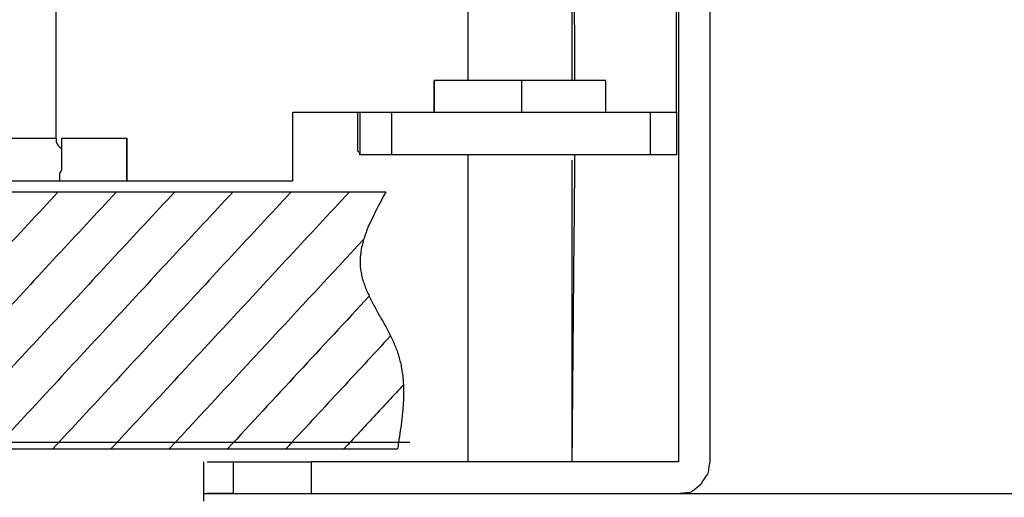
# Model space of a CAD drawing. Units: inches. Extents: x -4824 to 4830, y -4661 to 4732.
# Drawn here: x 1519 to 1993, y -629 to -399 of the extents above; entities that cross this region are included whole.
import ezdxf

# ---------------------------------------------------------------- set-up
doc = ezdxf.new("R2010")
doc.units = ezdxf.units.IN
doc.layers.add('layer_1', color=7, linetype='Continuous')

msp = doc.modelspace()

# ---------------------------------------------------------------- linework, layer by layer
at = {"layer": 'layer_1', "color": 7, "linetype": 'Continuous'}
for points in [[(1836.07, 455.13), (1836.07, 277.26), (1836.07, -78.47), (1836.07, -434.21), (1836.07, -612.08)], [(1851.3, -612.08), (1851.3, -434.21), (1851.3, -78.47), (1851.3, 277.26), (1851.3, 455.13)], [(1734.81, -164.05), (1734.81, -208.1), (1734.81, -296.22), (1734.81, -384.33), (1734.81, -428.38)], [(1786.34, -428.38), (1786.11, -384.33), (1785.66, -296.22), (1785.22, -208.1), (1784.99, -164.05)], [(1536.79, -456.16), (1536.79, -419.87), (1536.79, -347.29), (1536.79, -274.71), (1536.79, -238.42)], [(1734.81, -333.4), (1734.81, -349.23), (1734.81, -380.89), (1734.81, -412.55), (1734.81, -428.38)], [(1734.81, -333.4), (1734.81, -349.23), (1734.81, -380.89), (1734.81, -412.55), (1734.81, -428.38)], [(1784.99, -428.38), (1784.99, -413.45), (1784.99, -383.58), (1784.99, -353.71), (1784.99, -338.78)], [(1784.99, -428.38), (1784.99, -413.45), (1784.99, -383.58), (1784.99, -353.71), (1784.99, -338.78)], [(1835.17, -443.62), (1835.17, -431.82), (1835.17, -408.22), (1835.17, -384.63), (1835.17, -372.83)], [(1718.68, -443.62), (1718.68, -441.08), (1718.68, -436), (1718.68, -430.92), (1718.68, -428.38)], [(1718.68, -428.38), (1718.68, -430.92), (1718.68, -436), (1718.68, -441.08), (1718.68, -443.62)], [(1760.8, -443.62), (1760.8, -441.08), (1760.8, -436), (1760.8, -430.92), (1760.8, -428.38)], [(1801.12, -443.62), (1801.12, -441.08), (1801.12, -436), (1801.12, -430.92), (1801.12, -428.38)], [(1650.58, -476.77), (1650.58, -471.24), (1650.58, -460.19), (1650.58, -449.14), (1650.58, -443.62)], [(1650.58, -443.62), (1655.96, -443.62), (1666.71, -443.62), (1677.47, -443.62), (1682.84, -443.62)], [(1682.84, -443.62), (1685.38, -443.62), (1690.46, -443.62), (1695.54, -443.62), (1698.08, -443.62)], [(1682.84, -443.62), (1682.84, -447.05), (1682.84, -453.92), (1682.84, -460.79), (1682.84, -464.23)], [(1698.08, -443.62), (1698.08, -447.05), (1698.08, -453.92), (1698.08, -460.79), (1698.08, -464.23)], [(1822.63, -443.62), (1824.72, -443.62), (1828.9, -443.62), (1833.08, -443.62), (1835.17, -443.62)], [(1822.63, -464.23), (1822.63, -460.79), (1822.63, -453.92), (1822.63, -447.05), (1822.63, -443.62)], [(1835.17, -443.62), (1835.17, -447.05), (1835.17, -453.92), (1835.17, -460.79), (1835.17, -464.23)], [(1286.79, -456.16), (1328.45, -456.16), (1411.79, -456.16), (1495.12, -456.16), (1536.79, -456.16)], [(1539.47, -461.54), (1539.47, -460.64), (1539.47, -458.85), (1539.47, -457.06), (1539.47, -456.16)], [(1539.47, -456.16), (1544.7, -456.16), (1555.15, -456.16), (1565.61, -456.16), (1570.84, -456.16)], [(1570.84, -476.77), (1570.84, -473.34), (1570.84, -466.47), (1570.84, -459.6), (1570.84, -456.16)], [(1570.84, -456.16), (1570.84, -459.6), (1570.84, -466.47), (1570.84, -473.34), (1570.84, -476.77)], [(1698.08, -464.23), (1695.54, -464.23), (1690.46, -464.23), (1685.38, -464.23), (1682.84, -464.23)], [(1734.81, -464.23), (1734.81, -488.87), (1734.81, -538.15), (1734.81, -587.43), (1734.81, -612.08)], [(1734.81, -464.23), (1734.81, -488.87), (1734.81, -538.15), (1734.81, -587.43), (1734.81, -612.08)], [(1784.99, -612.08), (1785.22, -587.43), (1785.66, -538.15), (1786.11, -488.87), (1786.34, -464.23)], [(1784.99, -612.08), (1784.99, -587.85), (1784.99, -539.39), (1784.99, -490.94), (1784.99, -466.71)], [(1835.17, -464.23), (1833.08, -464.23), (1828.9, -464.23), (1824.72, -464.23), (1822.63, -464.23)], [(1292.16, -476.77), (1333.23, -476.77), (1415.37, -476.77), (1497.51, -476.77), (1538.58, -476.77)], [(1538.58, -476.77), (1543.95, -476.77), (1554.71, -476.77), (1565.46, -476.77), (1570.84, -476.77)], [(1570.84, -476.77), (1584.13, -476.77), (1610.71, -476.77), (1637.29, -476.77), (1650.58, -476.77)], [(1695.32, -482.12), (1615.32, -482.12), (1455.31, -482.12), (1295.31, -482.12), (1215.31, -482.12)], [(1537.64, -482.12), (1518.54, -502.73), (1480.33, -543.95), (1442.13, -585.18), (1423.02, -605.79)], [(1537.64, -482.12), (1518.54, -502.73), (1480.33, -543.95), (1442.13, -585.18), (1423.02, -605.79)], [(1565.66, -482.12), (1546.56, -502.73), (1508.35, -543.95), (1470.15, -585.18), (1451.04, -605.79)], [(1565.66, -482.12), (1546.56, -502.73), (1508.35, -543.95), (1470.15, -585.18), (1451.04, -605.79)], [(1593.68, -482.12), (1574.58, -502.73), (1536.37, -543.95), (1498.17, -585.18), (1479.07, -605.79)], [(1593.68, -482.12), (1574.58, -502.73), (1536.37, -543.95), (1498.17, -585.18), (1479.07, -605.79)], [(1621.71, -482.12), (1602.6, -502.73), (1564.4, -543.95), (1526.19, -585.18), (1507.09, -605.79)], [(1621.71, -482.12), (1602.6, -502.73), (1564.4, -543.95), (1526.19, -585.18), (1507.09, -605.79)], [(1649.73, -482.12), (1630.63, -502.73), (1592.42, -543.95), (1554.22, -585.18), (1535.11, -605.79)], [(1649.73, -482.12), (1630.63, -502.73), (1592.42, -543.95), (1554.22, -585.18), (1535.11, -605.79)], [(1649.73, -482.12), (1630.63, -502.73), (1592.42, -543.95), (1554.22, -585.18), (1535.11, -605.79)], [(1677.75, -482.12), (1658.65, -502.73), (1620.45, -543.95), (1582.24, -585.18), (1563.14, -605.79)], [(1677.75, -482.12), (1658.65, -502.73), (1620.45, -543.95), (1582.24, -585.18), (1563.14, -605.79)], [(1684.7, -504.86), (1669.11, -521.68), (1637.93, -555.32), (1606.75, -588.97), (1591.16, -605.79)], [(1684.7, -504.86), (1669.11, -521.68), (1637.93, -555.32), (1606.75, -588.97), (1591.16, -605.79)], [(1687.33, -532.26), (1675.98, -544.51), (1653.26, -569.02), (1630.54, -593.53), (1619.18, -605.79)], [(1687.33, -532.26), (1675.98, -544.51), (1653.26, -569.02), (1630.54, -593.53), (1619.18, -605.79)], [(1697.62, -551.39), (1689.22, -560.45), (1672.42, -578.59), (1655.61, -596.72), (1647.21, -605.79)], [(1697.62, -551.39), (1689.22, -560.45), (1672.42, -578.59), (1655.61, -596.72), (1647.21, -605.79)], [(1703.83, -574.93), (1699.06, -580.08), (1689.53, -590.36), (1680, -600.65), (1675.23, -605.79)], [(1706.93, -602.68), (1594.46, -602.68), (1369.54, -602.68), (1144.61, -602.68), (1032.15, -602.68)], [(1691.73, -602.68), (1602.41, -602.68), (1423.78, -602.68), (1245.15, -602.68), (1155.83, -602.68)], [(1236.02, -605.79), (1313.51, -605.79), (1468.5, -605.79), (1623.49, -605.79), (1700.98, -605.79)], [(1706.93, -602.68), (1633.52, -602.68), (1486.71, -602.68), (1339.9, -602.68), (1266.5, -602.68)], [(1607.57, -612.08), (1607.57, -614.62), (1607.57, -619.69), (1607.57, -624.77), (1607.57, -627.31)], [(1609.37, -612.08), (1611.46, -612.08), (1615.64, -612.08), (1619.82, -612.08), (1621.91, -612.08)], [(1621.91, -612.08), (1621.91, -614.62), (1621.91, -619.69), (1621.91, -624.77), (1621.91, -627.31)], [(1836.07, -612.08), (1806.65, -612.08), (1747.81, -612.08), (1688.96, -612.08), (1659.54, -612.08)], [(1659.54, -627.31), (1659.54, -624.77), (1659.54, -619.69), (1659.54, -614.62), (1659.54, -612.08)], [(1607.57, -627.31), (1607.57, -627.91), (1607.57, -629.1), (1607.57, -630.3), (1607.57, -630.89)], [(1621.91, -627.31), (1619.82, -627.31), (1615.64, -627.31), (1611.46, -627.31), (1609.37, -627.31)]]:
    msp.add_open_spline(points, degree=3, dxfattribs=at)
for points, knots in [([(1760.8, -428.38), (1760.38, -428.38), (1759.04, -428.38), (1756.77, -428.38), (1754.5, -428.38), (1752.73, -428.38), (1750.97, -428.38), (1748.7, -428.38), (1746.43, -428.38), (1744.72, -428.38), (1743.1, -428.38), (1741.09, -428.38), (1739.07, -428.38), (1737.55, -428.38), (1736.13, -428.38), (1734.37, -428.38), (1732.6, -428.38), (1731.09, -428.38), (1729.44, -428.38), (1727.65, -428.38), (1726.01, -428.38), (1724.66, -428.38), (1723.46, -428.38), (1722.35, -428.38), (1721.37, -428.38), (1720.48, -428.38), (1719.66, -428.38), (1719.13, -428.38), (1718.83, -428.38), (1718.68, -428.38)], [0, 0, 0, 0, 1.260078, 4.03225, 6.804422, 8.0645, 9.324578, 12.09675, 14.868922, 16.129, 17.248981, 19.71294, 22.176899, 23.29688, 24.277161, 26.43378, 28.590399, 29.57068, 30.964105, 33.551895, 34.94532, 35.87449, 37.60009, 38.52926, 39.226631, 40.521749, 41.21912, 41.66743, 42.11574, 42.11574, 42.11574, 42.11574]), ([(1801.12, -428.38), (1800.97, -428.38), (1800.67, -428.38), (1800.08, -428.38), (1799.33, -428.38), (1798.42, -428.38), (1797.24, -428.38), (1796.05, -428.38), (1794.7, -428.38), (1793.06, -428.38), (1791.27, -428.38), (1789.61, -428.38), (1788.1, -428.38), (1786.34, -428.38), (1784.57, -428.38), (1783.2, -428.38), (1781.83, -428.38), (1780.06, -428.38), (1778.3, -428.38), (1776.83, -428.38), (1775.16, -428.38), (1772.9, -428.38), (1770.63, -428.38), (1768.86, -428.38), (1767.1, -428.38), (1764.83, -428.38), (1762.56, -428.38), (1761.22, -428.38), (1760.8, -428.38)], [0, 0, 0, 0, 0.44831, 0.89662, 1.79197, 2.68732, 3.61649, 5.34209, 6.27126, 7.665344, 10.254356, 11.64844, 12.628721, 14.78534, 16.941959, 17.92224, 18.902124, 21.05787, 23.213616, 24.1935, 25.453578, 28.22575, 30.997922, 32.258, 33.518078, 36.29025, 39.062422, 40.3225, 40.3225, 40.3225, 40.3225]), ([(1682.84, -464.23), (1682.84, -464.08), (1682.82, -463.78), (1682.92, -463.23), (1682.38, -462.89), (1681.77, -462.42), (1682, -461.52), (1681.94, -460.71), (1681.95, -459.74), (1681.95, -458.85), (1681.95, -457.95), (1681.95, -457.06), (1681.95, -456.16), (1681.95, -455.19), (1681.95, -454.07), (1681.95, -452.88), (1681.95, -451.6), (1681.95, -450.19), (1681.95, -448.69), (1681.95, -447.28), (1681.95, -446.01), (1681.95, -444.81), (1681.95, -443.93), (1681.95, -443.62)], [0, 0, 0, 0, 0.44831, 0.89662, 1.52883, 2.16104, 3.05766, 3.95428, 4.650993, 5.944887, 6.6416, 7.338971, 8.634089, 9.33146, 10.26063, 11.98623, 12.9154, 14.077027, 16.234333, 17.39596, 18.32513, 20.05073, 20.9799, 20.9799, 20.9799, 20.9799]), ([(1698.08, -443.62), (1699.12, -443.62), (1701.21, -443.62), (1704.95, -443.62), (1709.28, -443.62), (1714.8, -443.62), (1720.92, -443.62), (1726.8, -443.62), (1733.02, -443.62), (1738.4, -443.62), (1743.93, -443.62), (1749.75, -443.62), (1755.72, -443.62), (1761.62, -443.62), (1767.37, -443.62), (1773.05, -443.62), (1778.57, -443.62), (1783.8, -443.62), (1788.88, -443.62), (1794.88, -443.62), (1800.67, -443.62), (1806.8, -443.62), (1812.32, -443.62), (1816.5, -443.62), (1819.94, -443.62), (1821.73, -443.62), (1822.63, -443.62)], [0, 0, 0, 0, 3.13563, 6.27126, 11.20013, 16.129, 22.84857, 29.56814, 33.749733, 41.515547, 45.69714, 50.343647, 58.972873, 63.61938, 68.03343, 76.23095, 80.645, 84.594136, 91.928244, 95.87738, 102.59695, 109.31652, 114.24539, 119.17426, 121.86285, 124.55144, 124.55144, 124.55144, 124.55144]), ([(1536.79, -456.16), (1536.8, -456.46), (1536.81, -457.05), (1536.67, -458.02), (1537.29, -458.83), (1537.63, -459.88), (1538.61, -460.62), (1539.18, -461.23), (1539.47, -461.54)], [0, 0, 0, 0, 0.89662, 1.79324, 2.793988, 3.794736, 5.062748, 6.33076, 6.33076, 6.33076, 6.33076]), ([(1538.58, -476.77), (1538.58, -476.62), (1538.58, -476.32), (1538.58, -475.87), (1538.58, -475.43), (1538.57, -474.83), (1538.6, -474.09), (1538.47, -473.13), (1539.02, -472.29), (1539.55, -471.51), (1539.44, -470.49), (1539.48, -469.6), (1539.47, -468.63), (1539.47, -467.51), (1539.47, -466.32), (1539.47, -465.12), (1539.47, -463.93), (1539.47, -462.73), (1539.47, -461.85), (1539.47, -461.54)], [0, 0, 0, 0, 0.44831, 0.89662, 1.34366, 1.7907, 2.68732, 3.58394, 4.586392, 5.588843, 6.285556, 7.579451, 8.276163, 9.205333, 10.930934, 11.860103, 12.789273, 14.514874, 15.444043, 15.444043, 15.444043, 15.444043]), ([(1822.63, -464.23), (1821.73, -464.23), (1819.94, -464.23), (1816.5, -464.23), (1812.32, -464.23), (1806.8, -464.23), (1800.67, -464.23), (1794.88, -464.23), (1788.88, -464.23), (1783.8, -464.23), (1778.57, -464.23), (1773.05, -464.23), (1767.37, -464.23), (1761.62, -464.23), (1755.72, -464.23), (1749.75, -464.23), (1743.93, -464.23), (1738.4, -464.23), (1733.02, -464.23), (1726.8, -464.23), (1720.92, -464.23), (1714.8, -464.23), (1709.28, -464.23), (1704.95, -464.23), (1701.21, -464.23), (1699.12, -464.23), (1698.08, -464.23)], [0, 0, 0, 0, 2.68859, 5.37718, 10.30605, 15.23492, 21.95449, 28.67406, 32.623196, 39.957304, 43.90644, 48.32049, 56.51801, 60.93206, 65.578567, 74.207793, 78.8543, 83.035893, 90.801707, 94.9833, 101.70287, 108.42244, 113.35131, 118.28018, 121.41581, 124.55144, 124.55144, 124.55144, 124.55144]), ([(1695.32, -482.12), (1694.51, -483.65), (1692.9, -486.72), (1690.36, -491.19), (1688.41, -495.88), (1686.48, -499.56), (1685.5, -502.68), (1684.62, -504.89), (1684.15, -507.2), (1683.47, -509.4), (1683.31, -511.68), (1682.87, -513.89), (1683.05, -516.12), (1682.91, -518.47), (1683.56, -520.88), (1683.84, -523.51), (1684.87, -525.97), (1685.6, -528.59), (1686.86, -531.04), (1687.94, -533.63), (1689.33, -536.1), (1691.1, -539.51), (1693.46, -543.73), (1695.91, -547.92), (1697.56, -551.41), (1698.93, -553.94), (1699.89, -556.63), (1701.09, -559.23), (1701.71, -562.04), (1702.64, -564.79), (1702.96, -567.66), (1703.57, -570.49), (1703.63, -573.37), (1703.95, -576.25), (1703.82, -579.16), (1703.89, -582.09), (1703.6, -585.01), (1703.47, -587.97), (1703.08, -590.91), (1702.79, -593.93), (1702.15, -597.84), (1701.58, -601.82), (1701.14, -604.76), (1700.98, -605.79)], [0, 0, 0, 0, 5.195271, 10.390543, 15.403682, 20.416821, 22.8159, 25.214978, 27.535911, 29.856843, 32.109625, 34.362407, 36.574907, 38.787408, 41.388557, 43.989706, 46.668875, 49.348043, 52.125469, 54.902895, 57.759958, 60.617022, 66.439422, 72.261823, 75.149918, 78.038014, 80.870138, 83.702262, 86.596238, 89.490213, 92.367089, 95.243964, 98.126149, 101.008335, 103.923074, 106.837814, 109.78335, 112.728887, 115.709302, 118.689717, 121.812379, 127.61161, 130.734273, 130.734273, 130.734273, 130.734273]), ([(1621.91, -612.08), (1622.66, -612.08), (1624.15, -612.08), (1627.14, -612.08), (1630.87, -612.08), (1635.65, -612.08), (1640.73, -612.08), (1645.47, -612.08), (1650.58, -612.08), (1655.06, -612.08), (1658.38, -612.08), (1659.54, -612.08)], [0, 0, 0, 0, 2.24028, 4.48056, 8.96112, 13.44168, 18.81759, 24.1935, 27.67838, 34.1503, 37.63518, 37.63518, 37.63518, 37.63518]), ([(1836.07, -627.31), (1837.09, -627.12), (1839.15, -626.74), (1842.45, -626.88), (1844.48, -624.47), (1847.14, -622.96), (1848.44, -620.03), (1850.69, -617.75), (1850.78, -614.73), (1851.13, -612.96), (1851.3, -612.08)], [0, 0, 0, 0, 3.168773, 6.337546, 9.206346, 12.075145, 15.306194, 18.537242, 21.2617, 23.986158, 23.986158, 23.986158, 23.986158]), ([(1607.57, -627.31), (1608.17, -627.31), (1609.37, -627.31), (1611.9, -627.31), (1615.19, -627.31), (1618.96, -627.31), (1623.4, -627.31), (1627.59, -627.31), (1632.08, -627.31), (1637.14, -627.31), (1642.52, -627.31), (1648.21, -627.31), (1654.47, -627.31), (1661.04, -627.31), (1667.21, -627.31), (1673.1, -627.31), (1680.15, -627.31), (1687.21, -627.31), (1692.84, -627.31), (1698.78, -627.31), (1706.59, -627.31), (1714.4, -627.31), (1720.71, -627.31), (1727.53, -627.31), (1736.61, -627.31), (1745.68, -627.31), (1752.92, -627.31), (1760.58, -627.31), (1770.66, -627.31), (1780.74, -627.31), (1788.08, -627.31), (1794.57, -627.31), (1803.09, -627.31), (1813.49, -627.31), (1822.01, -627.31), (1828.13, -627.31), (1834.54, -627.31), (1843.83, -627.31), (1855.19, -627.31), (1864.48, -627.31), (1871.14, -627.31), (1878.1, -627.31), (1888.16, -627.31), (1900.46, -627.31), (1910.53, -627.31), (1917.73, -627.31), (1925.24, -627.31), (1936.07, -627.31), (1949.32, -627.31), (1960.16, -627.31), (1967.88, -627.31), (1975.82, -627.31), (1987.24, -627.31), (2001.2, -627.31), (2012.62, -627.31), (2020.75, -627.31), (2029.1, -627.31), (2041.1, -627.31), (2055.77, -627.31), (2067.77, -627.31), (2076.3, -627.31), (2085.06, -627.31), (2097.64, -627.31), (2113.02, -627.31), (2125.6, -627.31), (2133.94, -627.31), (2141.22, -627.31), (2151.38, -627.31), (2164.92, -627.31), (2178.46, -627.31), (2188.62, -627.31), (2195.43, -627.31), (2202.35, -627.31), (2212.81, -627.31), (2226.75, -627.31), (2240.69, -627.31), (2251.14, -627.31), (2258.18, -627.31), (2265.38, -627.31), (2276.28, -627.31), (2290.82, -627.31), (2305.35, -627.31), (2316.25, -627.31), (2323.57, -627.31), (2330.99, -627.31), (2342.19, -627.31), (2357.12, -627.31), (2372.06, -627.31), (2383.26, -627.31), (2390.77, -627.31), (2398.39, -627.31), (2409.89, -627.31), (2425.23, -627.31), (2440.56, -627.31), (2452.06, -627.31), (2459.75, -627.31), (2467.49, -627.31), (2479.14, -627.31), (2494.67, -627.31), (2510.2, -627.31), (2521.85, -627.31), (2529.66, -627.31), (2537.58, -627.31), (2549.53, -627.31), (2565.46, -627.31), (2581.39, -627.31), (2593.34, -627.31), (2601.32, -627.31), (2609.36, -627.31), (2621.46, -627.31), (2637.59, -627.31), (2653.72, -627.31), (2665.82, -627.31), (2673.9, -627.31), (2682.04, -627.31), (2694.29, -627.31), (2710.62, -627.31), (2726.95, -627.31), (2739.19, -627.31), (2747.36, -627.31), (2755.52, -627.31), (2767.77, -627.31), (2784.09, -627.31), (2800.42, -627.31), (2812.67, -627.31), (2820.85, -627.31), (2829.1, -627.31), (2841.49, -627.31), (2858.02, -627.31), (2874.55, -627.31), (2886.94, -627.31), (2895.21, -627.31), (2903.47, -627.31), (2915.86, -627.31), (2932.39, -627.31), (2948.92, -627.31), (2961.31, -627.31), (2969.56, -627.31), (2977.74, -627.31), (2989.99, -627.31), (3006.32, -627.31), (3022.64, -627.31), (3034.89, -627.31), (3043.05, -627.31), (3051.22, -627.31), (3063.46, -627.31), (3079.79, -627.31), (3096.12, -627.31), (3108.37, -627.31), (3116.51, -627.31), (3124.6, -627.31), (3136.69, -627.31), (3152.82, -627.31), (3168.95, -627.31), (3181.05, -627.31), (3189.11, -627.31), (3197.18, -627.31), (3209.27, -627.31), (3225.4, -627.31), (3241.53, -627.31), (3253.63, -627.31), (3261.63, -627.31), (3269.46, -627.31), (3281.11, -627.31), (3296.64, -627.31), (3312.17, -627.31), (3323.82, -627.31), (3331.58, -627.31), (3339.35, -627.31), (3351, -627.31), (3366.53, -627.31), (3382.06, -627.31), (3393.71, -627.31), (3401.41, -627.31), (3408.94, -627.31), (3420.14, -627.31), (3435.08, -627.31), (3450.01, -627.31), (3461.21, -627.31), (3468.66, -627.31), (3476.05, -627.31), (3487.1, -627.31), (3501.83, -627.31), (3516.57, -627.31), (3527.62, -627.31), (3534.92, -627.31), (3542.06, -627.31), (3552.66, -627.31), (3566.8, -627.31), (3580.94, -627.31), (3591.54, -627.31), (3598.56, -627.31), (3605.48, -627.31), (3615.78, -627.31), (3629.52, -627.31), (3643.26, -627.31), (3653.57, -627.31), (3660.93, -627.31), (3669.29, -627.31), (3681.87, -627.31), (3697.25, -627.31), (3709.83, -627.31), (3718.62, -627.31), (3727.26, -627.31), (3739.45, -627.31), (3754.36, -627.31), (3766.55, -627.31), (3775.04, -627.31), (3783.3, -627.31), (3794.92, -627.31), (3809.11, -627.31), (3820.72, -627.31), (3828.8, -627.31), (3836.66, -627.31), (3847.69, -627.31), (3861.17, -627.31), (3872.21, -627.31), (3879.81, -627.31), (3887.05, -627.31), (3897.12, -627.31), (3909.42, -627.31), (3919.48, -627.31), (3926.5, -627.31), (3933.38, -627.31), (3943.05, -627.31), (3954.88, -627.31), (3964.56, -627.31), (3971.21, -627.31), (3977.5, -627.31), (3986.21, -627.31), (3996.85, -627.31), (4005.56, -627.31), (4012.21, -627.31), (4019.73, -627.31), (4030.06, -627.31), (4040.39, -627.31), (4048.24, -627.31), (4055.68, -627.31), (4065.01, -627.31), (4074.33, -627.31), (4079.86, -627.31), (4081.58, -627.31)], [0, 0, 0, 0, 1.79197, 3.58394, 7.61619, 11.64844, 14.900863, 20.941077, 24.1935, 28.375093, 36.140908, 40.3225, 45.433263, 54.924678, 60.03544, 63.955772, 72.5805, 81.205229, 85.12556, 89.465786, 99.01428, 108.562775, 112.903, 117.943313, 129.032001, 140.120688, 145.161, 150.761304, 163.081971, 175.402637, 181.00294, 185.103232, 194.880851, 206.550911, 216.328529, 220.42882, 224.902106, 235.569172, 248.30083, 258.967895, 263.44118, 268.286932, 279.842184, 293.633937, 305.189189, 310.03494, 315.253686, 327.698386, 342.551736, 354.996435, 360.21518, 365.713407, 378.824562, 394.47336, 407.584514, 413.08274, 418.860449, 432.638059, 449.082303, 462.859913, 468.63762, 474.69481, 489.138876, 506.378566, 520.822631, 526.87982, 531.393307, 542.677022, 557.345851, 572.01468, 583.298394, 587.81188, 592.4582, 604.073996, 619.174531, 634.275066, 645.890862, 650.53718, 655.382372, 667.49535, 683.242221, 698.989092, 711.102069, 715.94726, 720.925473, 733.371003, 749.550191, 765.729379, 778.174908, 783.15312, 788.263977, 801.041119, 817.651401, 834.261684, 847.038824, 852.14968, 857.326766, 870.269477, 887.095001, 903.920525, 916.863236, 922.04032, 927.350426, 940.62569, 957.883531, 975.141373, 988.416635, 993.72674, 999.103075, 1012.543908, 1030.016991, 1047.490074, 1060.930907, 1066.30724, 1071.749803, 1085.356207, 1103.044531, 1120.732856, 1134.339259, 1139.78182, 1145.224571, 1158.831445, 1176.520381, 1194.209317, 1207.816191, 1213.25894, 1218.768107, 1232.541022, 1250.445811, 1268.3506, 1282.123514, 1287.63268, 1293.141659, 1306.914104, 1324.818281, 1342.722459, 1356.494902, 1362.00388, 1367.446631, 1381.053505, 1398.742441, 1416.431377, 1430.038251, 1435.481, 1440.923751, 1454.530625, 1472.219561, 1489.908497, 1503.515371, 1508.95812, 1514.334455, 1527.775288, 1545.248371, 1562.721454, 1576.162287, 1581.53862, 1586.914955, 1600.355788, 1617.828871, 1635.301954, 1648.742787, 1654.11912, 1659.296206, 1672.238917, 1689.064441, 1705.889965, 1718.832676, 1724.00976, 1729.187034, 1742.130216, 1758.956351, 1775.782487, 1788.725668, 1793.90294, 1798.880965, 1811.326024, 1827.504601, 1843.683178, 1856.128237, 1861.10626, 1866.018057, 1878.297546, 1894.260881, 1910.224216, 1922.503705, 1927.4155, 1932.128048, 1943.909415, 1959.225191, 1974.540967, 1986.322334, 1991.03488, 1995.614783, 2007.064539, 2021.949221, 2036.833903, 2048.283658, 2052.86356, 2058.92075, 2073.364816, 2090.604506, 2105.048571, 2111.10576, 2116.976717, 2130.976689, 2147.686333, 2161.686304, 2167.55726, 2173.148736, 2186.482252, 2202.396449, 2215.729966, 2221.32144, 2226.63317, 2239.299602, 2254.4176, 2267.084031, 2272.39576, 2277.241776, 2288.797659, 2302.590163, 2314.146045, 2318.99206, 2323.651579, 2334.762738, 2348.024443, 2359.135602, 2363.79512, 2367.988661, 2377.988641, 2389.924101, 2399.92408, 2404.11762, 2409.858021, 2422.486901, 2435.11578, 2440.85618, 2446.036193, 2457.432221, 2468.828248, 2474.00826, 2474.00826, 2474.00826, 2474.00826])]:
    msp.add_open_spline(points, degree=3, knots=knots, dxfattribs=at)

doc.saveas('drawing.dxf')
